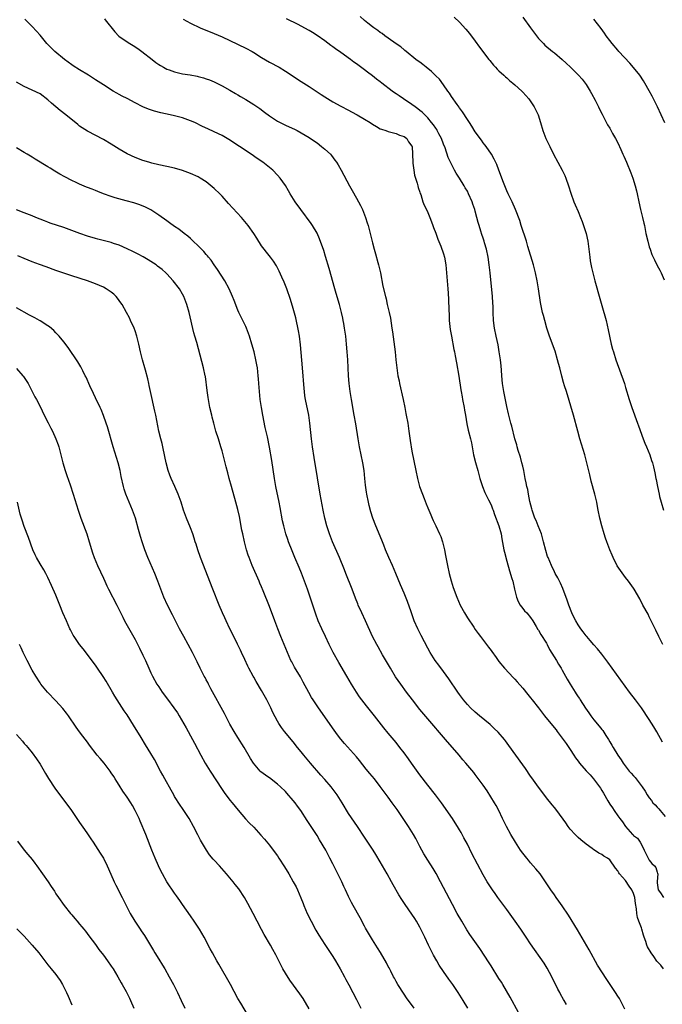
# Model space of a CAD drawing. Units: inches. Extents: x 2562000 to 2565000, y 1524000 to 1527000.
# Drawn here: x 2563046 to 2563208, y 1525434 to 1525683 of the extents above; entities that cross this region are included whole.
import ezdxf

# ---------------------------------------------------------------- set-up
doc = ezdxf.new("R2010")
doc.units = ezdxf.units.IN
doc.header["$MEASUREMENT"] = 0
doc.layers.add('LD25621524_2ft', color=113, linetype='Continuous')

msp = doc.modelspace()

# ---------------------------------------------------------------- linework, layer by layer
at = {"layer": 'LD25621524_2ft'}
for points, elevation in [([(2563208.6, 1525443), (2563207.92, 1525443.92), (2563206.93, 1525444.93), (2563206.1, 1525446.1), (2563205.5, 1525447), (2563204.54, 1525448.54), (2563204.36, 1525449), (2563204.08, 1525449.92), (2563203.66, 1525451), (2563203.5, 1525451.5), (2563203.12, 1525453), (2563203, 1525453.36), (2563202.38, 1525455), (2563201.98, 1525455.98), (2563201.86, 1525457), (2563201.8, 1525458.2), (2563201.52, 1525459.52), (2563201.34, 1525461), (2563201, 1525462.08), (2563200.57, 1525463), (2563199.91, 1525463.91), (2563199, 1525465.33), (2563197.49, 1525467), (2563197.28, 1525467.28), (2563197, 1525467.81), (2563196.41, 1525468.41), (2563195, 1525470.56), (2563194.46, 1525471), (2563193.52, 1525471.52), (2563193, 1525471.93), (2563192.25, 1525472.25), (2563191.17, 1525473), (2563191, 1525473.11), (2563190.57, 1525473.43), (2563189, 1525474.55), (2563187.65, 1525475.65), (2563187, 1525476.24), (2563186.22, 1525477), (2563185, 1525478.35), (2563184.5, 1525479), (2563183.88, 1525479.88), (2563181.61, 1525483), (2563181, 1525483.75), (2563180.47, 1525484.47), (2563179, 1525486.23), (2563177.83, 1525487.83), (2563177, 1525488.9), (2563175.32, 1525491.32), (2563175, 1525491.74), (2563173.68, 1525493.68), (2563173, 1525494.55), (2563171.24, 1525497), (2563169.51, 1525499.51), (2563168.66, 1525500.66), (2563168.4, 1525501), (2563166.81, 1525502.81), (2563165.8, 1525503.8), (2563164.76, 1525504.76), (2563162.05, 1525507), (2563161, 1525507.9), (2563159.84, 1525509), (2563159, 1525509.87), (2563158.49, 1525510.49), (2563158.07, 1525511), (2563157, 1525512.41), (2563156.58, 1525513), (2563154.33, 1525516.33), (2563153, 1525518.16), (2563151.77, 1525519.77), (2563150.86, 1525521), (2563149.64, 1525523), (2563149, 1525524.11), (2563147.3, 1525527.3), (2563146.47, 1525529), (2563145.6, 1525531), (2563144.76, 1525533.24), (2563143.86, 1525535.86), (2563143, 1525537.96), (2563142.1, 1525540.1), (2563140.95, 1525543), (2563140.08, 1525545), (2563139.16, 1525547), (2563138.32, 1525549), (2563137.87, 1525550.13), (2563137.39, 1525551.39), (2563135.9, 1525555), (2563135.14, 1525557), (2563134.61, 1525558.61), (2563134.18, 1525560.18), (2563133.98, 1525561), (2563133.59, 1525563), (2563133.51, 1525563.51), (2563133.28, 1525565.28), (2563133.12, 1525567), (2563132.91, 1525569), (2563132.57, 1525571), (2563131.76, 1525575), (2563131.41, 1525577), (2563130.8, 1525580.8), (2563130.43, 1525583), (2563129.71, 1525587), (2563129.38, 1525589), (2563129.13, 1525591), (2563128.99, 1525593), (2563128.76, 1525597), (2563128.63, 1525599), (2563128.47, 1525601), (2563128.25, 1525603), (2563127.97, 1525605), (2563127.78, 1525606.22), (2563127.63, 1525607), (2563127.52, 1525607.52), (2563127.23, 1525609), (2563126.71, 1525611), (2563125.82, 1525613.82), (2563125.47, 1525615), (2563124.1, 1525620.1), (2563123.18, 1525623.18), (2563122.7, 1525624.7), (2563121.64, 1525627.64), (2563121, 1525629.05), (2563119.85, 1525631), (2563119.53, 1525631.53), (2563116.88, 1525635), (2563115.45, 1525637), (2563114.21, 1525639), (2563113.78, 1525639.78), (2563113, 1525641.1), (2563111.66, 1525643), (2563111, 1525643.76), (2563109.8, 1525645), (2563109, 1525645.69), (2563107.29, 1525647), (2563105.9, 1525647.9), (2563104.36, 1525649), (2563101.42, 1525651), (2563098.71, 1525652.71), (2563097, 1525653.72), (2563095, 1525654.72), (2563093.41, 1525655.41), (2563092.03, 1525656.03), (2563090.08, 1525657), (2563089, 1525657.5), (2563087, 1525658.22), (2563085, 1525658.75), (2563083.91, 1525659), (2563081.5, 1525659.5), (2563079.9, 1525659.9), (2563078.39, 1525660.39), (2563076.99, 1525660.99), (2563075, 1525662.01), (2563073, 1525663.08), (2563071.71, 1525663.71), (2563071, 1525664.13), (2563070.42, 1525664.42), (2563069.47, 1525665), (2563067, 1525666.56), (2563066.33, 1525667), (2563065, 1525667.84), (2563063.28, 1525669), (2563061, 1525670.37), (2563059.39, 1525671.39), (2563059, 1525671.65), (2563057.2, 1525673), (2563054.72, 1525675), (2563052.85, 1525676.85), (2563052.72, 1525677), (2563051, 1525679.15), (2563050.12, 1525680.12), (2563049, 1525681.31), (2563047.15, 1525683.15)], 8134), ([(2563067.26, 1525683.26), (2563067.49, 1525683), (2563069.93, 1525679.93), (2563070.9, 1525678.9), (2563073, 1525677.44), (2563073.66, 1525677), (2563074.5, 1525676.5), (2563075.72, 1525675.72), (2563076.73, 1525675), (2563079.33, 1525673), (2563080.25, 1525672.25), (2563081, 1525671.71), (2563081.43, 1525671.43), (2563082.17, 1525671), (2563083, 1525670.56), (2563083.66, 1525670.34), (2563085, 1525669.84), (2563085.67, 1525669.67), (2563087, 1525669.39), (2563088.93, 1525669.07), (2563090.74, 1525668.74), (2563091, 1525668.69), (2563092.34, 1525668.34), (2563093, 1525668.12), (2563093.82, 1525667.82), (2563095, 1525667.31), (2563097, 1525666.3), (2563099, 1525665.2), (2563100.37, 1525664.37), (2563101, 1525664.03), (2563101.63, 1525663.63), (2563103, 1525662.82), (2563105, 1525661.6), (2563106.55, 1525660.55), (2563107.69, 1525659.69), (2563109, 1525658.69), (2563111, 1525657.37), (2563113, 1525656.38), (2563113.97, 1525655.97), (2563115.32, 1525655.32), (2563115.95, 1525655), (2563117, 1525654.45), (2563119, 1525653.25), (2563119.38, 1525653), (2563121, 1525651.87), (2563122.17, 1525651), (2563123, 1525650.29), (2563124.37, 1525649), (2563124.66, 1525648.66), (2563125.54, 1525647.54), (2563125.92, 1525647), (2563126.34, 1525646.34), (2563127.13, 1525645), (2563129.25, 1525641), (2563129.86, 1525639.86), (2563131, 1525637.91), (2563131.5, 1525637), (2563132.01, 1525636.01), (2563132.48, 1525635), (2563133, 1525633.71), (2563133.27, 1525633), (2563133.69, 1525631.69), (2563133.89, 1525631), (2563135, 1525626.6), (2563135.44, 1525625), (2563135.82, 1525623.82), (2563136.4, 1525621.6), (2563136.58, 1525621), (2563137.01, 1525619.01), (2563137.67, 1525615.67), (2563138.29, 1525613), (2563138.44, 1525612.44), (2563138.75, 1525611), (2563139.22, 1525609), (2563139.54, 1525607.54), (2563139.94, 1525605), (2563140.06, 1525604.06), (2563140.45, 1525601.55), (2563140.75, 1525599), (2563140.94, 1525597), (2563141.18, 1525595), (2563141.47, 1525593), (2563141.73, 1525591.73), (2563141.86, 1525591), (2563142.79, 1525587), (2563143.19, 1525585), (2563143.47, 1525583.47), (2563143.57, 1525583), (2563143.92, 1525581), (2563144.23, 1525579), (2563144.58, 1525576.58), (2563145, 1525573.95), (2563145.46, 1525571.46), (2563145.94, 1525569), (2563146.37, 1525567), (2563146.93, 1525565), (2563147.67, 1525563), (2563148.1, 1525561.9), (2563148.62, 1525560.62), (2563149, 1525559.62), (2563149.25, 1525559), (2563149.78, 1525557.78), (2563150.09, 1525557), (2563150.4, 1525556.4), (2563151, 1525555.03), (2563151.98, 1525553), (2563152.29, 1525552.29), (2563152.7, 1525551), (2563153.22, 1525549), (2563153.51, 1525547.51), (2563153.95, 1525545), (2563154.38, 1525543), (2563154.88, 1525541.12), (2563155.45, 1525539.45), (2563155.57, 1525539), (2563155.9, 1525538.1), (2563156.33, 1525537), (2563157.19, 1525535), (2563158.25, 1525533), (2563159, 1525531.75), (2563160.6, 1525529.4), (2563161, 1525528.82), (2563161.77, 1525527.77), (2563162.29, 1525527), (2563163.85, 1525525), (2563164.38, 1525524.38), (2563165, 1525523.51), (2563165.23, 1525523.23), (2563166.25, 1525521.75), (2563167, 1525520.71), (2563168.43, 1525519), (2563170.63, 1525516.62), (2563171, 1525516.24), (2563171.56, 1525515.56), (2563173, 1525514.01), (2563174.33, 1525512.33), (2563175, 1525511.55), (2563175.4, 1525511), (2563177, 1525508.96), (2563178.48, 1525507), (2563180.5, 1525504.5), (2563181.42, 1525503.42), (2563181.73, 1525503), (2563183, 1525501.36), (2563184.01, 1525500.01), (2563184.65, 1525499), (2563185, 1525498.48), (2563185.94, 1525497), (2563186.37, 1525496.37), (2563187, 1525495.49), (2563187.22, 1525495.22), (2563187.36, 1525495), (2563189, 1525493.09), (2563190.01, 1525492.01), (2563190.87, 1525491), (2563192.42, 1525489), (2563192.66, 1525488.66), (2563193, 1525488.07), (2563193.45, 1525487.45), (2563194.51, 1525485.49), (2563195, 1525484.63), (2563195.68, 1525483.68), (2563196.1, 1525483), (2563197, 1525481.66), (2563197.51, 1525481), (2563198.18, 1525480.18), (2563198.94, 1525479), (2563200.78, 1525477), (2563200.9, 1525476.9), (2563201, 1525476.74), (2563202.04, 1525476.04), (2563202.69, 1525475), (2563203, 1525474.4), (2563203.66, 1525473), (2563204.15, 1525472.15), (2563204.67, 1525471), (2563205, 1525470.44), (2563205.6, 1525469.6), (2563206.34, 1525469), (2563206.62, 1525468.62), (2563207, 1525467.44), (2563207.08, 1525467.08), (2563207.11, 1525467), (2563206.96, 1525465.04), (2563206.98, 1525464.98), (2563207, 1525464.77), (2563207.27, 1525463), (2563207.79, 1525462.21), (2563208.55, 1525461)], 8132), ([(2563087.14, 1525683.14), (2563089, 1525682.13), (2563091.46, 1525681), (2563095, 1525679.55), (2563097, 1525678.69), (2563099, 1525677.76), (2563103, 1525675.83), (2563104.57, 1525675), (2563105, 1525674.75), (2563107, 1525673.47), (2563109, 1525672.3), (2563111.42, 1525671), (2563113, 1525670.03), (2563115, 1525668.73), (2563116.03, 1525668.03), (2563117, 1525667.43), (2563119, 1525666.13), (2563122.09, 1525664.09), (2563123, 1525663.51), (2563125, 1525662.3), (2563127, 1525661.19), (2563129, 1525660.13), (2563129.73, 1525659.73), (2563131.12, 1525659), (2563133, 1525657.9), (2563134.47, 1525657), (2563135, 1525656.62), (2563136.04, 1525656.04), (2563137, 1525655.47), (2563137.34, 1525655.34), (2563138.43, 1525655), (2563139, 1525654.77), (2563141, 1525654.27), (2563141.83, 1525653.83), (2563143, 1525653.52), (2563143.67, 1525653), (2563144.16, 1525652.16), (2563145, 1525651.08), (2563145.03, 1525650.97), (2563145.2, 1525647), (2563145.25, 1525646.75), (2563145.47, 1525645), (2563145.68, 1525643.68), (2563146.32, 1525641.68), (2563146.48, 1525641), (2563146.59, 1525640.59), (2563147, 1525639.43), (2563147.09, 1525639.09), (2563147.22, 1525638.79), (2563147.79, 1525637), (2563148.12, 1525636.12), (2563148.68, 1525635), (2563149, 1525634.31), (2563149.56, 1525633), (2563149.93, 1525631.93), (2563150.31, 1525631), (2563150.46, 1525630.46), (2563151, 1525629.09), (2563151.51, 1525627.51), (2563152.27, 1525625.73), (2563153, 1525623.81), (2563153.21, 1525623), (2563153.55, 1525621), (2563153.77, 1525619), (2563153.94, 1525617), (2563154.07, 1525615), (2563154.12, 1525613.88), (2563154.26, 1525612.26), (2563154.32, 1525609.68), (2563154.39, 1525608.39), (2563154.43, 1525607), (2563154.65, 1525604.65), (2563154.96, 1525603), (2563155.61, 1525599.61), (2563155.75, 1525599), (2563155.94, 1525598.06), (2563156.27, 1525596.27), (2563156.86, 1525592.86), (2563157.39, 1525589.39), (2563157.43, 1525589), (2563157.67, 1525587.67), (2563157.78, 1525587), (2563158.2, 1525585), (2563158.32, 1525584.32), (2563158.54, 1525583), (2563158.86, 1525580.86), (2563159.23, 1525579.23), (2563159.83, 1525577), (2563160.01, 1525576.01), (2563160.22, 1525575), (2563160.59, 1525573), (2563161.07, 1525571.07), (2563161.67, 1525569), (2563162.19, 1525567), (2563162.79, 1525565), (2563163.43, 1525563.43), (2563164.38, 1525561.62), (2563165, 1525560.35), (2563165.35, 1525559.35), (2563165.51, 1525559), (2563165.9, 1525557.9), (2563167, 1525555.05), (2563167.51, 1525553), (2563167.72, 1525551.72), (2563168.08, 1525549.92), (2563168.24, 1525549), (2563168.38, 1525548.38), (2563169, 1525546.12), (2563169.63, 1525543.63), (2563170.26, 1525541.74), (2563170.46, 1525541), (2563170.95, 1525539), (2563171.4, 1525537), (2563171.85, 1525535.85), (2563172.32, 1525535), (2563173, 1525534.1), (2563173.49, 1525533.49), (2563174, 1525533), (2563175, 1525531.85), (2563175.55, 1525531), (2563176.43, 1525529.57), (2563176.85, 1525528.85), (2563177, 1525528.67), (2563177.57, 1525527.57), (2563179, 1525525.38), (2563179.21, 1525525), (2563179.79, 1525523.79), (2563181.54, 1525521), (2563182.07, 1525520.07), (2563182.73, 1525519), (2563183, 1525518.53), (2563183.79, 1525517), (2563184.22, 1525516.22), (2563184.97, 1525515), (2563186.25, 1525513), (2563186.53, 1525512.53), (2563187, 1525511.8), (2563187.33, 1525511.33), (2563187.52, 1525511), (2563188.88, 1525508.88), (2563189.74, 1525507.74), (2563190.23, 1525507), (2563191, 1525505.99), (2563192.36, 1525504.36), (2563193, 1525503.49), (2563193.23, 1525503.23), (2563194.03, 1525501.97), (2563194.67, 1525501), (2563195, 1525500.41), (2563195.54, 1525499.54), (2563195.84, 1525499), (2563197, 1525497.04), (2563197.88, 1525495.88), (2563198.39, 1525495), (2563198.67, 1525494.67), (2563199.93, 1525493), (2563200.45, 1525492.45), (2563201, 1525491.76), (2563201.38, 1525491.38), (2563201.65, 1525491), (2563203.2, 1525489), (2563203.94, 1525487.94), (2563204.48, 1525487), (2563205, 1525486.22), (2563205.54, 1525485.54), (2563205.92, 1525485), (2563206.45, 1525484.45), (2563207, 1525483.84), (2563207.42, 1525483.42), (2563207.72, 1525483), (2563209, 1525481.48)], 8130), ([(2563208.32, 1525500.32), (2563206.91, 1525502.91), (2563206.16, 1525504.16), (2563205, 1525506.02), (2563203, 1525509.02), (2563201.5, 1525511), (2563199.96, 1525513), (2563195.61, 1525519), (2563194.53, 1525520.53), (2563193, 1525522.58), (2563191.93, 1525523.93), (2563191, 1525524.89), (2563190.04, 1525526.04), (2563189.18, 1525527), (2563189, 1525527.22), (2563188.26, 1525528.26), (2563187.67, 1525529), (2563187, 1525529.99), (2563186.4, 1525531), (2563185.92, 1525531.92), (2563185.44, 1525533), (2563184.69, 1525535), (2563184.27, 1525536.27), (2563183.15, 1525539.15), (2563182.52, 1525540.52), (2563182.26, 1525541), (2563181.86, 1525541.86), (2563181.22, 1525543), (2563181, 1525543.42), (2563180.27, 1525545), (2563179.42, 1525547), (2563179.3, 1525547.3), (2563178.81, 1525548.81), (2563178.28, 1525551), (2563178.01, 1525552.01), (2563177.71, 1525553), (2563176.89, 1525555), (2563176.36, 1525556.36), (2563176.05, 1525557), (2563175.54, 1525558.46), (2563175.37, 1525559), (2563175.31, 1525559.31), (2563174.81, 1525561.19), (2563174.44, 1525563), (2563174.25, 1525564.25), (2563174.03, 1525565), (2563173.89, 1525565.89), (2563173.65, 1525567), (2563173.27, 1525569), (2563173, 1525570.12), (2563172.81, 1525571), (2563172.42, 1525572.42), (2563171.88, 1525574.12), (2563171.61, 1525575), (2563171.48, 1525575.48), (2563171, 1525577.02), (2563170.21, 1525580.21), (2563169.98, 1525581), (2563169.39, 1525583.39), (2563169, 1525585.21), (2563168.22, 1525589), (2563167.88, 1525591), (2563167.7, 1525593), (2563167.62, 1525594.38), (2563167.51, 1525595.51), (2563167.38, 1525597), (2563167.08, 1525599), (2563166.77, 1525600.77), (2563166.29, 1525603), (2563165.89, 1525605), (2563165.63, 1525607), (2563165.53, 1525609), (2563165.49, 1525610.51), (2563165.42, 1525611.42), (2563165.32, 1525613), (2563164.77, 1525619), (2563164.55, 1525621), (2563164.23, 1525623), (2563163.81, 1525625), (2563163.37, 1525626.63), (2563163.27, 1525627), (2563163, 1525627.81), (2563162.68, 1525628.68), (2563162.45, 1525629.55), (2563161.98, 1525631), (2563161.76, 1525631.76), (2563161.44, 1525633), (2563161, 1525634.65), (2563160.89, 1525635), (2563160.39, 1525636.39), (2563160.18, 1525637), (2563159.33, 1525639), (2563159, 1525639.64), (2563158.48, 1525640.48), (2563158.19, 1525641), (2563157, 1525642.98), (2563156.21, 1525644.21), (2563155.78, 1525645), (2563154.74, 1525647), (2563154.18, 1525648.18), (2563153.38, 1525650.62), (2563153, 1525651.57), (2563152.47, 1525653), (2563151.83, 1525654.17), (2563151.4, 1525655), (2563151.25, 1525655.25), (2563151, 1525655.6), (2563150.44, 1525656.44), (2563149.96, 1525657), (2563149, 1525658.18), (2563147.62, 1525659.62), (2563147, 1525660.09), (2563146.52, 1525660.52), (2563145.79, 1525661), (2563145, 1525661.57), (2563142.88, 1525663), (2563141.79, 1525663.79), (2563141, 1525664.31), (2563140.57, 1525664.57), (2563139.96, 1525665), (2563137.36, 1525667), (2563137, 1525667.3), (2563136.04, 1525668.04), (2563135, 1525668.87), (2563133.78, 1525669.78), (2563133, 1525670.4), (2563131, 1525671.86), (2563130.33, 1525672.33), (2563129.47, 1525673), (2563127, 1525674.78), (2563125.68, 1525675.68), (2563125, 1525676.2), (2563124.53, 1525676.53), (2563123, 1525677.69), (2563121.06, 1525679.06), (2563119.82, 1525679.82), (2563119, 1525680.29), (2563117, 1525681.38), (2563116.21, 1525681.79), (2563113.27, 1525683.27)], 8128), ([(2563208.43, 1525525), (2563207.41, 1525527), (2563206.65, 1525528.65), (2563205, 1525532.03), (2563204.67, 1525532.67), (2563203.39, 1525535), (2563202.58, 1525536.58), (2563201.17, 1525539), (2563201, 1525539.27), (2563199.73, 1525541), (2563199, 1525541.97), (2563198.55, 1525542.55), (2563197.71, 1525543.71), (2563196.91, 1525544.91), (2563195.83, 1525547), (2563195.57, 1525547.57), (2563195, 1525549), (2563194.27, 1525551), (2563193.95, 1525551.95), (2563193.62, 1525553), (2563193.02, 1525555.01), (2563192.51, 1525557), (2563192.08, 1525559), (2563191.92, 1525559.92), (2563191.71, 1525561), (2563191.25, 1525563), (2563190.34, 1525566.34), (2563189.93, 1525567.93), (2563189.19, 1525571), (2563188.67, 1525573), (2563187.46, 1525577), (2563186.89, 1525579), (2563185.8, 1525583), (2563184.03, 1525589), (2563183.6, 1525590.4), (2563183.3, 1525591.3), (2563182.87, 1525592.87), (2563182.34, 1525595), (2563182.05, 1525596.05), (2563181.83, 1525597), (2563181.17, 1525599.17), (2563179.76, 1525603), (2563179.12, 1525605), (2563178.55, 1525607), (2563178.25, 1525608.25), (2563178.03, 1525609), (2563177.49, 1525611.49), (2563177, 1525615), (2563176.63, 1525617), (2563176.19, 1525619), (2563175.69, 1525621), (2563174.32, 1525625.68), (2563173.92, 1525627), (2563172.6, 1525631), (2563172.24, 1525632.24), (2563171.2, 1525635), (2563170.31, 1525637), (2563169.33, 1525639), (2563169, 1525639.74), (2563168.64, 1525640.64), (2563168.47, 1525641), (2563168.14, 1525641.86), (2563166.98, 1525644.98), (2563166.42, 1525646.42), (2563165.8, 1525647.8), (2563165.12, 1525649), (2563163.75, 1525651), (2563163.43, 1525651.43), (2563163, 1525651.92), (2563162.56, 1525652.56), (2563161, 1525654.7), (2563160.13, 1525656.13), (2563159.52, 1525657), (2563159, 1525657.81), (2563157.78, 1525659.78), (2563157, 1525660.76), (2563156.91, 1525660.91), (2563156.44, 1525661.56), (2563155, 1525663.65), (2563154.5, 1525664.5), (2563154.1, 1525665), (2563153, 1525666.6), (2563151.96, 1525667.96), (2563151, 1525668.88), (2563149.95, 1525669.94), (2563148.63, 1525671), (2563147.75, 1525671.75), (2563147, 1525672.26), (2563146.59, 1525672.59), (2563146.02, 1525673), (2563143.51, 1525675), (2563143.24, 1525675.24), (2563143, 1525675.42), (2563142.15, 1525676.15), (2563141, 1525676.93), (2563139, 1525678.38), (2563138.15, 1525679), (2563137.51, 1525679.51), (2563137, 1525679.81), (2563136.34, 1525680.34), (2563135.33, 1525681), (2563135, 1525681.24), (2563133.84, 1525682.16), (2563133, 1525682.83), (2563131.87, 1525683.87)], 8126), ([(2563155.7, 1525683.7), (2563157, 1525682.42), (2563158.62, 1525680.62), (2563159.51, 1525679.51), (2563161, 1525677.58), (2563162.1, 1525676.1), (2563164.46, 1525673), (2563164.68, 1525672.68), (2563165.57, 1525671.57), (2563166.14, 1525671), (2563166.52, 1525670.52), (2563167, 1525670.07), (2563168.2, 1525669), (2563168.61, 1525668.61), (2563169, 1525668.3), (2563169.67, 1525667.67), (2563170.51, 1525667), (2563171, 1525666.58), (2563172.75, 1525665), (2563173, 1525664.74), (2563174.55, 1525663), (2563175.92, 1525661), (2563176.87, 1525659), (2563177.49, 1525657), (2563178.09, 1525655), (2563178.88, 1525653), (2563179.82, 1525651), (2563180.82, 1525649), (2563181.86, 1525647), (2563182.95, 1525645), (2563183.62, 1525643.62), (2563183.89, 1525643), (2563184.58, 1525641), (2563185.13, 1525639.13), (2563185.9, 1525637), (2563186.23, 1525636.23), (2563187, 1525634.5), (2563187.63, 1525633), (2563188.02, 1525632.02), (2563188.4, 1525631), (2563189.05, 1525629), (2563189.49, 1525627), (2563189.75, 1525625), (2563189.96, 1525623), (2563190.08, 1525622.08), (2563190.37, 1525620.37), (2563190.69, 1525619), (2563191.23, 1525617), (2563192.51, 1525612.51), (2563193, 1525610.75), (2563194.09, 1525607), (2563194.61, 1525604.61), (2563194.9, 1525603), (2563195, 1525602.54), (2563195.36, 1525601), (2563195.73, 1525599.73), (2563195.93, 1525599), (2563196.57, 1525597), (2563198.69, 1525591), (2563199, 1525590.05), (2563199.91, 1525587), (2563200.57, 1525585), (2563202.04, 1525581), (2563202.28, 1525580.28), (2563203.48, 1525577), (2563203.9, 1525575.9), (2563204.3, 1525575), (2563205.1, 1525573), (2563205.56, 1525571.56), (2563205.77, 1525571), (2563206.04, 1525569.96), (2563206.41, 1525568.41), (2563206.68, 1525567), (2563206.74, 1525566.74), (2563207.04, 1525565), (2563207.45, 1525563), (2563207.59, 1525562.41), (2563207.96, 1525561), (2563208.59, 1525559)], 8124), ([(2563173, 1525683.66), (2563174.94, 1525681), (2563176.44, 1525679), (2563177, 1525678.32), (2563178.21, 1525677), (2563178.62, 1525676.62), (2563180.53, 1525675), (2563181, 1525674.63), (2563182.95, 1525672.95), (2563184.01, 1525672.01), (2563185.07, 1525671), (2563187.11, 1525669), (2563187.99, 1525667.99), (2563188.78, 1525667), (2563189, 1525666.69), (2563190.04, 1525665), (2563190.37, 1525664.37), (2563191.32, 1525662.68), (2563192.19, 1525661), (2563192.44, 1525660.44), (2563193.11, 1525659.11), (2563193.37, 1525658.63), (2563194.47, 1525656.47), (2563195, 1525655.57), (2563195.73, 1525654.27), (2563196.42, 1525653), (2563197, 1525651.86), (2563197.8, 1525650.2), (2563198.34, 1525649), (2563198.53, 1525648.53), (2563199.22, 1525647), (2563200.33, 1525644.33), (2563200.83, 1525643), (2563201.44, 1525641), (2563201.75, 1525639.75), (2563201.92, 1525639), (2563202.32, 1525637), (2563202.76, 1525635), (2563203.28, 1525633), (2563203.61, 1525631.61), (2563203.75, 1525631), (2563204.15, 1525629), (2563204.6, 1525627), (2563205, 1525625.57), (2563205.18, 1525625), (2563205.65, 1525623.65), (2563205.96, 1525623), (2563206.27, 1525622.27), (2563207, 1525620.86), (2563207.67, 1525619.67), (2563208.02, 1525619), (2563208.74, 1525617.26)], 8122), ([(2563208.95, 1525656.95), (2563207.96, 1525659), (2563207.04, 1525661), (2563206.38, 1525662.38), (2563205.71, 1525663.71), (2563205, 1525665.02), (2563203.88, 1525667), (2563203.55, 1525667.55), (2563202.56, 1525669), (2563201, 1525670.98), (2563200.05, 1525672.05), (2563197.29, 1525675), (2563197, 1525675.33), (2563195.61, 1525677), (2563195, 1525677.78), (2563194.12, 1525679), (2563193.66, 1525679.66), (2563192.81, 1525680.81), (2563191, 1525683.16)], 8120), ([(2563198.79, 1525432.79), (2563197.69, 1525435), (2563197.44, 1525435.44), (2563197, 1525436.1), (2563196.47, 1525437), (2563195.14, 1525439), (2563194.26, 1525440.26), (2563191.92, 1525443.92), (2563189.77, 1525447.77), (2563186.81, 1525452.81), (2563184.53, 1525456.52), (2563183, 1525458.9), (2563182.14, 1525460.14), (2563181.48, 1525461), (2563181, 1525461.67), (2563180.07, 1525463), (2563178.77, 1525465), (2563177.38, 1525467), (2563176.31, 1525468.31), (2563175, 1525469.8), (2563174.45, 1525470.45), (2563174, 1525471), (2563173, 1525472.27), (2563172.47, 1525473), (2563171.15, 1525475), (2563170, 1525477), (2563168.89, 1525479), (2563167.9, 1525481), (2563166.93, 1525483), (2563166.27, 1525484.27), (2563165.84, 1525485), (2563163.97, 1525487.97), (2563163, 1525489.43), (2563161.5, 1525491.5), (2563161, 1525492.15), (2563160.62, 1525492.62), (2563158.59, 1525495), (2563157.85, 1525495.85), (2563156.9, 1525497), (2563153.52, 1525501), (2563149, 1525506.18), (2563147, 1525508.57), (2563145.12, 1525511), (2563143.62, 1525513), (2563142.16, 1525515), (2563140.87, 1525516.87), (2563139.55, 1525519), (2563137.56, 1525522.44), (2563136.44, 1525524.44), (2563136.11, 1525525), (2563135.05, 1525527.05), (2563133.29, 1525531), (2563132.33, 1525533), (2563131.43, 1525535), (2563131.3, 1525535.3), (2563130.74, 1525536.74), (2563129.9, 1525539), (2563128.25, 1525543), (2563127.91, 1525543.91), (2563126.7, 1525547), (2563124.92, 1525551), (2563124.14, 1525553), (2563123.47, 1525555), (2563122.94, 1525557), (2563122.53, 1525559), (2563121.81, 1525563), (2563121.16, 1525567.16), (2563120.3, 1525572.3), (2563119.89, 1525575), (2563119.63, 1525577), (2563119.21, 1525581), (2563118.9, 1525583), (2563118.09, 1525587), (2563117.95, 1525587.95), (2563117.81, 1525589), (2563117.73, 1525589.73), (2563117.37, 1525595), (2563116.83, 1525600.83), (2563116.54, 1525603), (2563116.31, 1525604.31), (2563115.61, 1525607.61), (2563115, 1525609.98), (2563114.31, 1525612.31), (2563113.35, 1525615), (2563112.67, 1525616.67), (2563112.1, 1525617.9), (2563111.43, 1525619.43), (2563110.76, 1525620.76), (2563109.99, 1525621.99), (2563109.24, 1525623), (2563108.23, 1525624.23), (2563107.62, 1525625), (2563107, 1525625.84), (2563105.78, 1525627.78), (2563105.04, 1525629), (2563103.59, 1525631), (2563101.89, 1525633), (2563098.59, 1525636.59), (2563097, 1525638.41), (2563096.42, 1525639), (2563095, 1525640.38), (2563093, 1525642.02), (2563091.44, 1525643), (2563091, 1525643.26), (2563089, 1525644.14), (2563087, 1525644.88), (2563085, 1525645.47), (2563083, 1525645.95), (2563081, 1525646.36), (2563079.21, 1525646.79), (2563078.48, 1525647), (2563077, 1525647.46), (2563075, 1525648.22), (2563073, 1525649.13), (2563071, 1525650.28), (2563069, 1525651.56), (2563067, 1525652.74), (2563063, 1525654.84), (2563061.67, 1525655.67), (2563061, 1525656.14), (2563060.51, 1525656.51), (2563057.47, 1525659), (2563056.08, 1525660.09), (2563053.92, 1525661.92), (2563053, 1525662.77), (2563051, 1525664.26), (2563049, 1525665.25), (2563047, 1525666.11), (2563045, 1525667.24)], 8136), ([(2563184.05, 1525433.95), (2563183.44, 1525435), (2563183.27, 1525435.27), (2563182.56, 1525436.56), (2563182.36, 1525437), (2563181.88, 1525437.88), (2563180.35, 1525441), (2563179.19, 1525443.19), (2563178.42, 1525444.42), (2563175, 1525449.29), (2563173.89, 1525451), (2563172.55, 1525453), (2563171.08, 1525455.08), (2563169, 1525457.95), (2563168.2, 1525459), (2563167.71, 1525459.71), (2563166.73, 1525461), (2563166.03, 1525462.02), (2563165.33, 1525463), (2563165, 1525463.49), (2563164.04, 1525465), (2563163, 1525466.8), (2563160.17, 1525472.17), (2563159, 1525474.48), (2563158.12, 1525476.12), (2563157.43, 1525477.43), (2563157, 1525478.18), (2563156.53, 1525479), (2563155.95, 1525479.95), (2563155.25, 1525481), (2563152.49, 1525485), (2563150.98, 1525486.98), (2563149, 1525489.41), (2563147, 1525492.06), (2563144.87, 1525495), (2563144.1, 1525496.1), (2563143, 1525497.65), (2563141.97, 1525499), (2563141, 1525500.2), (2563139, 1525502.55), (2563137.9, 1525503.9), (2563135.51, 1525507), (2563133.49, 1525509.49), (2563131.78, 1525511.78), (2563130.97, 1525512.97), (2563129.7, 1525515), (2563128.56, 1525517), (2563126.48, 1525520.48), (2563125.1, 1525523), (2563124.08, 1525525), (2563123.13, 1525527), (2563122.2, 1525529), (2563121.31, 1525531), (2563120.67, 1525532.67), (2563119.29, 1525537), (2563118.6, 1525539), (2563117.87, 1525541), (2563117.08, 1525543.08), (2563116.49, 1525544.49), (2563115.41, 1525547), (2563114.7, 1525548.7), (2563113.82, 1525551), (2563113.6, 1525551.6), (2563113.13, 1525553), (2563112.58, 1525555), (2563112.31, 1525556.3), (2563111.7, 1525559.7), (2563111.44, 1525561), (2563110.6, 1525565), (2563110.26, 1525567), (2563109.59, 1525571.59), (2563109, 1525574.95), (2563108.48, 1525577.52), (2563107.93, 1525579.93), (2563107.3, 1525583), (2563106.95, 1525585), (2563106.66, 1525587), (2563106.44, 1525589), (2563106.29, 1525591), (2563106.23, 1525592.23), (2563106.15, 1525593), (2563106.02, 1525593.98), (2563105.92, 1525595), (2563105.79, 1525595.79), (2563105.54, 1525597), (2563105.08, 1525599), (2563104.55, 1525601), (2563103.91, 1525603), (2563103.18, 1525605), (2563103, 1525605.41), (2563102.26, 1525607), (2563101.83, 1525607.83), (2563101.27, 1525609), (2563101, 1525609.6), (2563100.02, 1525612.02), (2563099.67, 1525613), (2563098.78, 1525615), (2563097.67, 1525617), (2563095.87, 1525619.87), (2563095, 1525621.04), (2563094.21, 1525622.21), (2563093.55, 1525623), (2563093.32, 1525623.32), (2563093, 1525623.67), (2563092.41, 1525624.41), (2563091.82, 1525625), (2563091, 1525625.84), (2563089.73, 1525627), (2563089.36, 1525627.36), (2563089, 1525627.67), (2563088.31, 1525628.31), (2563087.4, 1525629), (2563086.06, 1525630.06), (2563085, 1525630.76), (2563083.69, 1525631.69), (2563083, 1525632.13), (2563081, 1525633.59), (2563079, 1525634.94), (2563077.64, 1525635.64), (2563076.2, 1525636.2), (2563074.7, 1525636.7), (2563072.74, 1525637.26), (2563069.99, 1525637.99), (2563069, 1525638.31), (2563067.02, 1525639.02), (2563065.58, 1525639.58), (2563065, 1525639.83), (2563064.14, 1525640.14), (2563063, 1525640.63), (2563062.72, 1525640.72), (2563061, 1525641.45), (2563060.13, 1525641.87), (2563059, 1525642.38), (2563057.27, 1525643.27), (2563056, 1525644), (2563054.75, 1525644.75), (2563053.51, 1525645.51), (2563053, 1525645.84), (2563049.78, 1525647.78), (2563049, 1525648.26), (2563047.75, 1525649), (2563047, 1525649.47), (2563045, 1525650.64)], 8138), ([(2563171.95, 1525431.95), (2563169.82, 1525435.82), (2563167.99, 1525439), (2563167.62, 1525439.62), (2563167, 1525440.53), (2563165, 1525443.71), (2563164.51, 1525444.51), (2563162.12, 1525448.12), (2563159.65, 1525451.65), (2563158.85, 1525452.85), (2563157.6, 1525455), (2563156.46, 1525457), (2563155.24, 1525459.24), (2563152.21, 1525465), (2563151.08, 1525467.08), (2563150.33, 1525468.33), (2563149, 1525470.44), (2563148.03, 1525472.03), (2563147, 1525473.92), (2563145.95, 1525475.95), (2563145.35, 1525477), (2563144.13, 1525479), (2563142.81, 1525481), (2563141.25, 1525483.25), (2563139.99, 1525485), (2563139, 1525486.39), (2563137, 1525489.13), (2563135.51, 1525491), (2563134.36, 1525492.36), (2563133.46, 1525493.46), (2563131.7, 1525495.71), (2563131, 1525496.58), (2563127.97, 1525499.97), (2563127, 1525501.11), (2563126.17, 1525502.17), (2563125.32, 1525503.32), (2563121.34, 1525509), (2563120.04, 1525511), (2563119.64, 1525511.64), (2563118.9, 1525512.9), (2563117.51, 1525515.51), (2563116.8, 1525516.8), (2563115.31, 1525519.31), (2563114.61, 1525520.61), (2563114.42, 1525521), (2563113.55, 1525523), (2563111.88, 1525527), (2563111.09, 1525529), (2563110.33, 1525531), (2563109, 1525534.61), (2563107.43, 1525538.57), (2563107, 1525539.61), (2563106.57, 1525540.57), (2563106.41, 1525541), (2563104.61, 1525545), (2563103.82, 1525547), (2563103.61, 1525547.61), (2563103.19, 1525549), (2563102.69, 1525551), (2563102.23, 1525553), (2563102.03, 1525553.97), (2563101.38, 1525557.38), (2563101, 1525559.15), (2563100.51, 1525561), (2563099.38, 1525565), (2563098.83, 1525567), (2563098.46, 1525568.46), (2563098.04, 1525569.96), (2563097.63, 1525571.63), (2563097, 1525573.98), (2563096.7, 1525575), (2563096.06, 1525577), (2563095.44, 1525579), (2563094.9, 1525581), (2563094.52, 1525582.52), (2563094.39, 1525583), (2563093.94, 1525585), (2563093.49, 1525587.49), (2563093.23, 1525589.23), (2563092.78, 1525592.78), (2563092.74, 1525593), (2563092.32, 1525595), (2563090.61, 1525601.39), (2563090.15, 1525603), (2563089.88, 1525603.88), (2563088.67, 1525609), (2563088.11, 1525611), (2563087.35, 1525613), (2563087, 1525613.65), (2563086.21, 1525615), (2563084.66, 1525617), (2563083, 1525618.8), (2563082.79, 1525619), (2563081.84, 1525619.84), (2563080.72, 1525620.72), (2563080.31, 1525621), (2563078.29, 1525622.29), (2563077.03, 1525623.03), (2563075.76, 1525623.76), (2563074.45, 1525624.45), (2563073, 1525625.13), (2563071, 1525625.99), (2563069.53, 1525626.47), (2563069, 1525626.66), (2563065.57, 1525627.57), (2563065, 1525627.7), (2563063, 1525628.3), (2563061.01, 1525629), (2563059, 1525629.76), (2563057, 1525630.46), (2563053.59, 1525631.59), (2563053, 1525631.82), (2563052.13, 1525632.13), (2563049.96, 1525633), (2563049, 1525633.41), (2563047, 1525634.2), (2563045, 1525634.94)], 8140), ([(2563159.14, 1525433), (2563157.95, 1525435), (2563156.69, 1525437), (2563155.34, 1525439), (2563154.35, 1525440.35), (2563153, 1525442.31), (2563151.92, 1525443.92), (2563151.25, 1525445), (2563150.42, 1525446.42), (2563149.75, 1525447.75), (2563149.19, 1525449), (2563148.26, 1525451), (2563147, 1525453.49), (2563146.15, 1525455), (2563145.71, 1525455.71), (2563145, 1525456.84), (2563143.28, 1525459.28), (2563142.48, 1525460.48), (2563141.7, 1525461.7), (2563140.22, 1525464.22), (2563139.81, 1525465), (2563138.72, 1525467), (2563137, 1525470.06), (2563135.9, 1525471.9), (2563135.21, 1525473), (2563133, 1525476.3), (2563131.23, 1525479), (2563129, 1525482.31), (2563127.35, 1525485), (2563126.07, 1525487), (2563125.63, 1525487.63), (2563124.59, 1525489), (2563123, 1525490.9), (2563122, 1525492), (2563119.36, 1525495), (2563117.68, 1525497), (2563117, 1525497.9), (2563116.11, 1525499), (2563115, 1525500.44), (2563112.82, 1525503), (2563112, 1525504), (2563111.34, 1525505), (2563111, 1525505.59), (2563109.84, 1525507.84), (2563109.31, 1525509), (2563108.3, 1525511), (2563107, 1525513.36), (2563105.62, 1525515.62), (2563105, 1525516.75), (2563104.84, 1525517), (2563103.77, 1525519), (2563103.51, 1525519.51), (2563102.76, 1525521.24), (2563101.94, 1525523), (2563101.62, 1525523.62), (2563100.9, 1525525.1), (2563099.95, 1525527), (2563098.99, 1525529), (2563098.05, 1525531), (2563097.74, 1525531.74), (2563097.15, 1525533), (2563096.28, 1525535), (2563094.68, 1525539), (2563091.57, 1525547), (2563090.86, 1525549), (2563090.42, 1525550.42), (2563090.22, 1525551), (2563089.93, 1525551.93), (2563089.57, 1525553), (2563089, 1525554.55), (2563088.02, 1525557), (2563087.29, 1525559), (2563086.63, 1525561), (2563085.93, 1525563), (2563085.05, 1525565), (2563084.14, 1525567), (2563083.82, 1525567.82), (2563083.37, 1525569), (2563082.84, 1525571), (2563082.54, 1525572.54), (2563082.01, 1525575), (2563081.82, 1525575.82), (2563081.5, 1525577), (2563081.02, 1525579), (2563080.24, 1525583), (2563080.03, 1525584.03), (2563078.88, 1525589), (2563078.56, 1525590.56), (2563078.45, 1525591), (2563078.2, 1525592.2), (2563077.61, 1525594.39), (2563077.46, 1525595), (2563076.91, 1525597), (2563076.4, 1525599), (2563075.94, 1525601), (2563075.44, 1525603), (2563075, 1525604.37), (2563074.77, 1525605), (2563073.88, 1525607), (2563073.6, 1525607.6), (2563072.87, 1525609), (2563071.74, 1525611), (2563071.44, 1525611.44), (2563070.6, 1525612.6), (2563070.24, 1525613), (2563069.6, 1525613.6), (2563069, 1525614.11), (2563067.68, 1525615), (2563067, 1525615.36), (2563065, 1525616.23), (2563063.01, 1525617), (2563059, 1525618.29), (2563055, 1525619.61), (2563052.51, 1525620.51), (2563050.86, 1525621.14), (2563049, 1525621.81), (2563047, 1525622.63), (2563045.35, 1525623.35)], 8142), ([(2563145.59, 1525433), (2563143.64, 1525435.64), (2563143, 1525436.56), (2563141.46, 1525439), (2563141, 1525439.8), (2563140.59, 1525440.59), (2563140.36, 1525441), (2563139.63, 1525442.37), (2563139.21, 1525443.21), (2563139, 1525443.59), (2563138.54, 1525444.54), (2563137.08, 1525447.08), (2563136.33, 1525448.33), (2563135, 1525450.34), (2563134, 1525452), (2563133.28, 1525453.28), (2563133, 1525453.78), (2563131.9, 1525455.9), (2563130.15, 1525459), (2563129.74, 1525459.74), (2563129, 1525461.25), (2563128.2, 1525463), (2563127.8, 1525463.8), (2563127.25, 1525465), (2563126.27, 1525467), (2563125.83, 1525467.83), (2563125.26, 1525469), (2563125, 1525469.5), (2563124.27, 1525471), (2563123.21, 1525473), (2563121.65, 1525475.65), (2563121, 1525476.67), (2563118.47, 1525480.47), (2563116.88, 1525483), (2563116.11, 1525484.11), (2563115.46, 1525485), (2563115, 1525485.58), (2563113.4, 1525487.4), (2563113, 1525487.81), (2563111.79, 1525489), (2563111, 1525489.7), (2563110.27, 1525490.27), (2563109.29, 1525491), (2563107.94, 1525491.94), (2563106.82, 1525492.82), (2563106.65, 1525493), (2563104.97, 1525495), (2563104.21, 1525496.21), (2563102.56, 1525499), (2563101, 1525501.48), (2563100.07, 1525503), (2563099, 1525504.88), (2563097.59, 1525507.59), (2563094.17, 1525513.83), (2563093.55, 1525515), (2563093.38, 1525515.38), (2563093, 1525516.11), (2563092.69, 1525516.69), (2563092.49, 1525517), (2563091.48, 1525519), (2563090.67, 1525520.67), (2563089.49, 1525523), (2563088.41, 1525525), (2563087.31, 1525527), (2563086.26, 1525529), (2563084.51, 1525532.51), (2563083.22, 1525535), (2563082.31, 1525537), (2563081.5, 1525539), (2563081, 1525540.32), (2563080.76, 1525541), (2563079.99, 1525543), (2563078.26, 1525547), (2563077.47, 1525549), (2563076.79, 1525551), (2563076.37, 1525552.37), (2563075.91, 1525554.09), (2563075.1, 1525557), (2563074.35, 1525559), (2563073.48, 1525561), (2563072.69, 1525563), (2563072.29, 1525564.29), (2563072.08, 1525565), (2563071.52, 1525567.52), (2563071.23, 1525569), (2563070.75, 1525571), (2563069.5, 1525575), (2563068.05, 1525580.05), (2563067.72, 1525581), (2563067, 1525582.97), (2563066.41, 1525584.41), (2563066.15, 1525585), (2563065, 1525587.43), (2563064.51, 1525588.51), (2563063.59, 1525590.41), (2563062.61, 1525592.61), (2563062.4, 1525593), (2563061.78, 1525594.22), (2563061.28, 1525595.28), (2563060.55, 1525596.55), (2563058.13, 1525600.13), (2563057, 1525601.57), (2563055.82, 1525603), (2563055.43, 1525603.43), (2563055, 1525603.85), (2563054.45, 1525604.45), (2563053.36, 1525605.36), (2563053, 1525605.63), (2563051, 1525606.91), (2563050.83, 1525607), (2563049.64, 1525607.64), (2563049, 1525607.95), (2563048.33, 1525608.33), (2563045, 1525610.16)], 8144), ([(2563045, 1525594.78), (2563046.6, 1525593), (2563046.78, 1525592.78), (2563047.96, 1525591), (2563049.04, 1525589), (2563049.68, 1525587.68), (2563050.07, 1525587), (2563051, 1525585.18), (2563052.05, 1525583), (2563053.04, 1525581.04), (2563053.75, 1525579.75), (2563054.13, 1525579), (2563055, 1525577), (2563055.54, 1525575.54), (2563055.71, 1525575), (2563056.28, 1525573), (2563056.79, 1525571), (2563057.34, 1525569), (2563057.73, 1525567.73), (2563058.58, 1525565.42), (2563059.4, 1525563), (2563060.59, 1525559), (2563061.26, 1525557), (2563062.8, 1525553), (2563063.44, 1525551), (2563064.24, 1525548.24), (2563064.68, 1525547), (2563065.52, 1525545), (2563067, 1525541.78), (2563067.33, 1525541), (2563067.85, 1525539.85), (2563068.26, 1525539), (2563070.4, 1525535), (2563071, 1525533.8), (2563071.91, 1525531.91), (2563072.38, 1525531), (2563074.01, 1525528.01), (2563075, 1525526.26), (2563076.13, 1525524.13), (2563077, 1525522.34), (2563077.62, 1525521), (2563078.49, 1525519), (2563079, 1525517.88), (2563079.42, 1525517), (2563080.55, 1525515), (2563081, 1525514.29), (2563081.9, 1525513), (2563083.22, 1525511.22), (2563084.83, 1525509), (2563085.7, 1525507.7), (2563086.12, 1525507), (2563087.91, 1525503.91), (2563089.54, 1525501), (2563090.06, 1525500.06), (2563091.66, 1525497), (2563092.75, 1525495), (2563093.96, 1525493), (2563097, 1525488.36), (2563097.56, 1525487.56), (2563099, 1525485.67), (2563099.57, 1525485), (2563101.1, 1525483.1), (2563102.91, 1525480.91), (2563103.89, 1525479.89), (2563105, 1525478.8), (2563106.84, 1525476.83), (2563107.76, 1525475.76), (2563109, 1525474.25), (2563109.95, 1525473), (2563111, 1525471.53), (2563111.36, 1525471), (2563112.79, 1525468.79), (2563113.87, 1525467), (2563115, 1525465), (2563115.7, 1525463.7), (2563116.03, 1525463), (2563116.92, 1525460.92), (2563117.48, 1525459.48), (2563117.64, 1525459), (2563118.49, 1525457), (2563119.5, 1525455), (2563120.73, 1525452.73), (2563121.47, 1525451.47), (2563123, 1525449.1), (2563125, 1525446.07), (2563125.67, 1525445), (2563126.87, 1525443), (2563127.97, 1525441), (2563128.31, 1525440.31), (2563129.06, 1525438.94), (2563130.09, 1525437), (2563131, 1525435.23), (2563132.1, 1525433)], 8146), ([(2563119, 1525432.84), (2563117.48, 1525435.48), (2563116.67, 1525436.67), (2563114.14, 1525440.14), (2563113, 1525441.9), (2563112.38, 1525443), (2563111.34, 1525445), (2563110.56, 1525446.56), (2563109.87, 1525447.87), (2563109.24, 1525449), (2563107.67, 1525451.67), (2563106.95, 1525452.95), (2563105.88, 1525455), (2563104.87, 1525457), (2563103.5, 1525459.5), (2563102.63, 1525461), (2563101.2, 1525463.2), (2563100.34, 1525464.34), (2563099.83, 1525465), (2563099, 1525466.01), (2563098.15, 1525467), (2563096.34, 1525469), (2563095, 1525470.44), (2563094.74, 1525470.74), (2563093.85, 1525471.86), (2563093.06, 1525473), (2563091.53, 1525475.53), (2563090.84, 1525476.84), (2563089.76, 1525479), (2563088.67, 1525481), (2563087.37, 1525483), (2563087, 1525483.51), (2563086.41, 1525484.41), (2563085, 1525486.6), (2563084.77, 1525487), (2563084.15, 1525488.15), (2563082.53, 1525491), (2563082, 1525492), (2563081.43, 1525493), (2563079.92, 1525495.92), (2563079, 1525497.47), (2563077.66, 1525499.66), (2563076.51, 1525501.49), (2563074.61, 1525504.61), (2563073, 1525507.19), (2563072.27, 1525508.27), (2563069.93, 1525511.93), (2563069.27, 1525513), (2563067.71, 1525515.71), (2563066.96, 1525516.96), (2563065.55, 1525519), (2563065, 1525519.76), (2563061.88, 1525523.88), (2563061, 1525525.01), (2563059.65, 1525527), (2563059.4, 1525527.4), (2563058.7, 1525528.7), (2563058.55, 1525529), (2563057.64, 1525531), (2563056.79, 1525533), (2563056, 1525535), (2563055, 1525537.47), (2563053.92, 1525539.92), (2563053, 1525541.93), (2563052.45, 1525543), (2563051.92, 1525543.92), (2563051, 1525545.39), (2563050.08, 1525547), (2563049.72, 1525547.72), (2563049.19, 1525549), (2563048.07, 1525552.07), (2563047, 1525554.87), (2563046.45, 1525556.45), (2563046.31, 1525557), (2563046, 1525558), (2563045.25, 1525561)], 8148), ([(2563103.46, 1525431.46), (2563101.73, 1525434.27), (2563101, 1525435.5), (2563099.1, 1525439), (2563096.2, 1525444.2), (2563095.7, 1525445), (2563094.56, 1525447), (2563094.03, 1525448.03), (2563092.44, 1525451), (2563091.28, 1525453), (2563089.98, 1525455), (2563089, 1525456.38), (2563087, 1525459.26), (2563086.3, 1525460.3), (2563085.47, 1525461.47), (2563085, 1525462.1), (2563083.07, 1525465), (2563081.93, 1525467), (2563081.64, 1525467.64), (2563080.95, 1525469), (2563080.09, 1525471), (2563079.27, 1525473), (2563077.69, 1525477), (2563076.31, 1525480.31), (2563076.01, 1525481), (2563075.07, 1525483), (2563074.32, 1525484.32), (2563073.93, 1525485), (2563073, 1525486.44), (2563071.93, 1525487.93), (2563071, 1525489.4), (2563070.36, 1525490.36), (2563070, 1525491), (2563069.6, 1525491.6), (2563069, 1525492.56), (2563068.7, 1525493), (2563067.16, 1525495), (2563066.16, 1525496.16), (2563065.46, 1525497), (2563063.52, 1525499.52), (2563063, 1525500.28), (2563061.82, 1525501.82), (2563061, 1525502.96), (2563060.13, 1525504.13), (2563058.15, 1525507), (2563057.66, 1525507.66), (2563056.79, 1525508.79), (2563055, 1525510.77), (2563052.9, 1525513), (2563051.22, 1525515), (2563051, 1525515.3), (2563049.89, 1525517), (2563049, 1525518.52), (2563047.72, 1525521), (2563046.73, 1525523), (2563046.21, 1525524.21), (2563045.83, 1525525)], 8150), ([(2563045, 1525502.27), (2563046.54, 1525500.54), (2563047, 1525500), (2563047.48, 1525499.48), (2563047.88, 1525499), (2563049, 1525497.6), (2563050.11, 1525496.11), (2563051, 1525494.73), (2563052.04, 1525493), (2563052.38, 1525492.38), (2563053.13, 1525491.13), (2563054.72, 1525488.72), (2563058.9, 1525483), (2563061, 1525480), (2563062.21, 1525478.21), (2563063, 1525477.1), (2563063.84, 1525475.84), (2563064.42, 1525475), (2563066.22, 1525472.22), (2563067, 1525470.94), (2563067.99, 1525469), (2563068.31, 1525468.31), (2563069.75, 1525465), (2563070.16, 1525464.16), (2563071.76, 1525461), (2563073, 1525458.5), (2563073.8, 1525457), (2563074.95, 1525455), (2563076.28, 1525453), (2563076.58, 1525452.58), (2563077.39, 1525451.39), (2563077.63, 1525451), (2563078.91, 1525448.91), (2563079.65, 1525447.65), (2563080.01, 1525447), (2563081, 1525445.39), (2563081.94, 1525443.94), (2563082.51, 1525443), (2563083.67, 1525441), (2563084.7, 1525439), (2563085.7, 1525437), (2563086.67, 1525435), (2563087.63, 1525433)], 8152), ([(2563045.26, 1525475.26), (2563046.99, 1525473), (2563047.94, 1525471.94), (2563049, 1525470.6), (2563049.69, 1525469.69), (2563050.17, 1525469), (2563051.64, 1525467), (2563053.06, 1525465), (2563053.84, 1525463.84), (2563054.61, 1525462.61), (2563055, 1525461.96), (2563055.62, 1525461), (2563057.06, 1525459), (2563058.67, 1525457), (2563059, 1525456.64), (2563059.75, 1525455.75), (2563060.36, 1525455), (2563061, 1525454.27), (2563061.58, 1525453.58), (2563062.02, 1525453), (2563062.47, 1525452.47), (2563063.35, 1525451.35), (2563065, 1525449.12), (2563065.89, 1525447.89), (2563067, 1525446.43), (2563068.06, 1525445), (2563069, 1525443.66), (2563069.44, 1525443), (2563070.66, 1525441), (2563071.48, 1525439.48), (2563071.78, 1525439), (2563072.75, 1525437.25), (2563073, 1525436.77), (2563073.56, 1525435.56), (2563073.84, 1525435), (2563074.71, 1525433)], 8154), ([(2563045.14, 1525453.14), (2563047, 1525451.22), (2563049, 1525449.01), (2563050.68, 1525447), (2563053, 1525444.01), (2563053.84, 1525443), (2563055, 1525441.51), (2563055.38, 1525441), (2563056.05, 1525440.05), (2563056.65, 1525439), (2563057, 1525438.34), (2563057.68, 1525437), (2563058.1, 1525436.1), (2563059, 1525433.91)], 8156)]:
    msp.add_lwpolyline(points, dxfattribs=dict(at, elevation=elevation))

doc.saveas('drawing.dxf')
